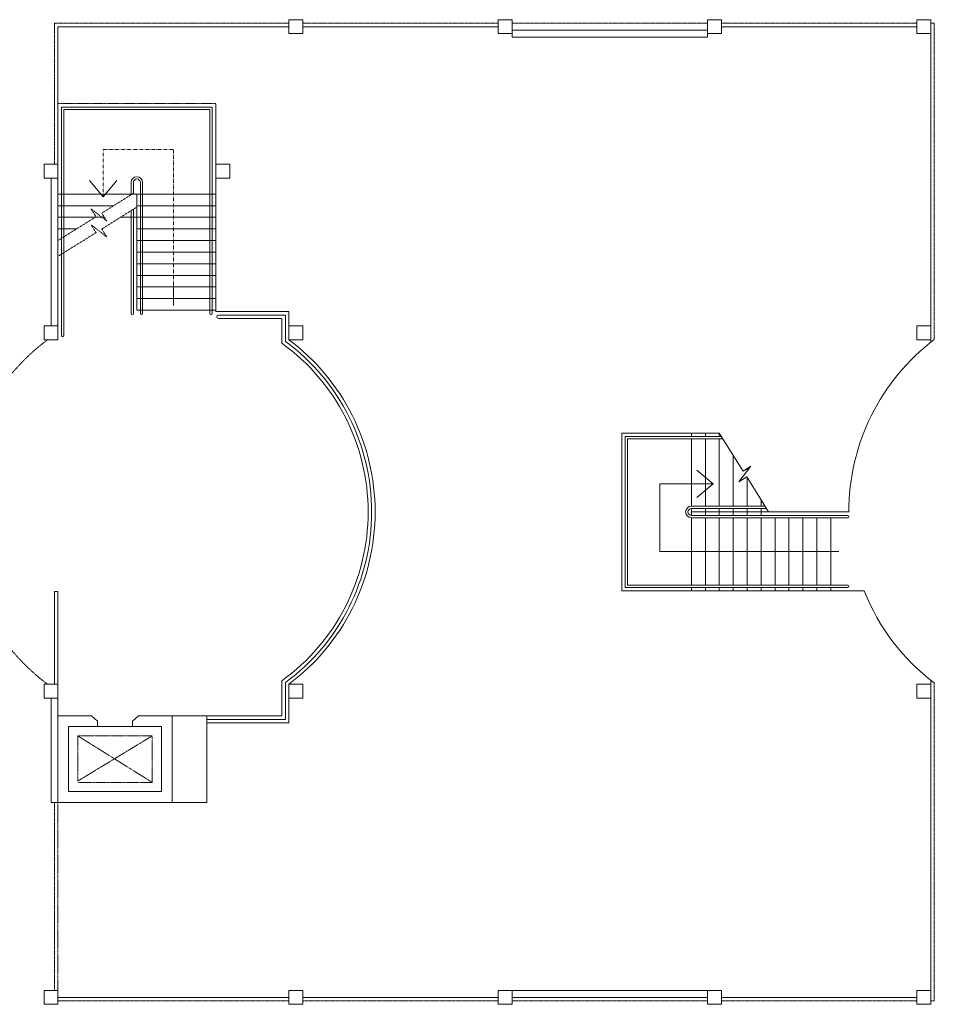
# Model space of a CAD drawing. Units: millimetres. Extents: x 5199748 to 5739018, y -597840 to -209471.
# Drawn here: x 5386616 to 5406320, y -403750 to -382549 of the extents above; entities that cross this region are included whole.
import ezdxf

# ---------------------------------------------------------------- set-up
doc = ezdxf.new("R2010")
doc.units = ezdxf.units.MM
doc.header["$LTSCALE"] = 1.5
doc.header["$MEASUREMENT"] = 0
for name, pattern in [('CENTER2', [1.125, 0.75, -0.125, 0.125, -0.125]), ('DASHDOT', [1, 0.5, -0.25, 0, -0.25]), ('DASHED2', [0.375, 0.25, -0.125]), ('HIDDEN', [0.375, 0.25, -0.125])]:
    doc.linetypes.add(name, pattern=pattern)
doc.layers.get('0').update_dxf_attribs({"color": 8, "linetype": 'CONTINUOUS', "lineweight": 9})
for name, color, linetype, lineweight in [('BCOLUMN', 8, 'CONTINUOUS', 9), ('BDIM150', 8, 'CONTINUOUS', 9), ('BDIM200', 8, 'CONTINUOUS', 9), ('BSPEC100', 8, 'CONTINUOUS', 9), ('BWALL', 8, 'CONTINUOUS', 9), ('cubicle', 8, 'CONTINUOUS', 9), ('deshdot', 8, 'DASHDOT', 9), ('DOOR', 8, 'CONTINUOUS', 9)]:
    doc.layers.add(name, color=color, linetype=linetype, lineweight=lineweight)

msp = doc.modelspace()

# ---------------------------------------------------------------- linework, layer by layer
for p, q in [((5387515, -389349, 105511), (5387515, -384429, 105511)), ((5387515, -384429, 105511), (5390765, -384429, 105511)), ((5387565, -389349, 105511), (5387565, -384479, 105511)), ((5387565, -384479, 105511), (5390715, -384479, 105511)), ((5390715, -384479, 105511), (5390715, -387226, 105511)), ((5390715, -384479, 105511), (5390715, -388880, 105511)), ((5390765, -384429, 105511), (5390765, -388880, 105511)), ((5390765, -384429, 105511), (5390765, -388880, 105511)), ((5389015, -386054, 105511), (5389015, -386320, 105511)), ((5389015, -386054, 105511), (5389015, -386320, 105511)), ((5389065, -386054, 105511), (5389065, -386304, 105511)), ((5389065, -386054, 105511), (5389065, -386304, 105511)), ((5389215, -386054, 105511), (5389215, -388804, 105511)), ((5389215, -386054, 105511), (5389215, -388880, 105511)), ((5389265, -386054, 105511), (5389265, -388804, 105511)), ((5389265, -386054, 105511), (5389265, -388880, 105511)), ((5387440, -386304, 105511), (5390840, -386304, 105511)), ((5387440, -386304, 105511), (5390840, -386304, 105511)), ((5389140, -386304, 105511), (5389140, -388804, 105511)), ((5387440, -386554, 105511), (5388641, -386554, 105511)), ((5387440, -386554, 105511), (5388641, -386554, 105511)), ((5389015, -386661, 105511), (5389015, -388804, 105511)), ((5389015, -386661, 105511), (5389015, -388880, 105511)), ((5389065, -386630, 105511), (5389065, -388880, 105511)), ((5389065, -386630, 105511), (5389065, -388880, 105511)), ((5389140, -386554, 105511), (5390840, -386554, 105511)), ((5387440, -386804, 105511), (5388441, -386804, 105511)), ((5388787, -386804, 105511), (5390840, -386804, 105511)), ((5387440, -387054, 105511), (5387840, -387054, 105511)), ((5389140, -387054, 105511), (5390840, -387054, 105511)), ((5389140, -387304, 105511), (5390840, -387304, 105511)), ((5389140, -387554, 105511), (5390840, -387554, 105511)), ((5389140, -387804, 105511), (5390840, -387804, 105511)), ((5389140, -388054, 105511), (5390840, -388054, 105511)), ((5389140, -388304, 105511), (5390840, -388304, 105511)), ((5389140, -388554, 105511), (5390840, -388554, 105511)), ((5389140, -388804, 105511), (5390840, -388804, 105511))]:
    msp.add_line(p, q)
at = {"linetype": 'Continuous'}
for p, q in [((5388413, -386360, 105511), (5388119, -386010, 105511)), ((5388119, -386010, 105511), (5388413, -386360, 105511)), ((5388707, -386010, 105511), (5388413, -386360, 105511)), ((5388413, -386360, 105511), (5388707, -386010, 105511)), ((5389930, -388236, 105511), (5389930, -388702, 105511)), ((5401735, -391524, 105569), (5399663, -391524, 105569)), ((5399663, -394774, 105503), (5399663, -391524, 105503)), ((5401766, -391574, 105569), (5399713, -391574, 105569)), ((5399713, -394724, 105503), (5399713, -391574, 105503)), ((5401553, -392542, 105503), (5401203, -392248, 105503)), ((5401203, -392836, 105503), (5401553, -392542, 105503)), ((5402672, -393024, 105569), (5401088, -393024, 105569)), ((5402704, -393074, 105569), (5401088, -393074, 105569)), ((5404455, -393224, 105569), (5401088, -393224, 105569)), ((5404455, -393274, 105569), (5401088, -393274, 105569)), ((5403796, -393999, 105503), (5404261, -393999, 105503)), ((5404455, -394724, 105569), (5399713, -394724, 105569)), ((5404455, -394774, 105569), (5399663, -394774, 105569))]:
    msp.add_line(p, q, dxfattribs=at)
for centre, radius, start, end in [((5389140, -386054, 105511), 125, 0, 180), ((5389140, -386054, 105511), 125, 0, 180), ((5389140, -386054, 105511), 75, 0, 180), ((5389140, -386054, 105511), 75, 0, 180), ((5389040, -388880, 105511), 25, 180, 0), ((5389240, -388880, 105511), 25, 180, 0), ((5390740, -388880, 105511), 25, 180, 0), ((5387540, -389349, 105511), 25, 180, 0)]:
    msp.add_arc(centre, radius, start, end)
for centre, radius, start, end in [((5401088, -393149, 105569), 125, 90, 270), ((5401088, -393149, 105569), 75, 90, 270), ((5404455, -393249, 105569), 25, 270, 90), ((5404455, -394749, 105569), 25, 270, 90)]:
    msp.add_arc(centre, radius, start, end, dxfattribs=at)
at = {"layer": 'BCOLUMN', "extrusion": (-0.054764, -7.46289e-13, 0.998499)}
for p, q in [((5392416, -382849, 105503), (5392416, -382549, 105503)), ((5392416, -382549, 105503), (5392716, -382549, 105519)), ((5392716, -382549, 105519), (5392716, -382849, 105519)), ((5396926, -382849, 105487), (5396926, -382549, 105487)), ((5396926, -382549, 105487), (5397225, -382549, 105503)), ((5397225, -382549, 105503), (5397225, -382849, 105503)), ((5401436, -382849, 105487), (5401436, -382549, 105487)), ((5401436, -382549, 105487), (5401735, -382549, 105503)), ((5401735, -382549, 105503), (5401735, -382849, 105503)), ((5405945, -382849, 105487), (5405945, -382549, 105487)), ((5405945, -382549, 105487), (5406245, -382549, 105503)), ((5406245, -382549, 105503), (5406245, -382849, 105503)), ((5392716, -382849, 105519), (5392416, -382849, 105503)), ((5397225, -382849, 105503), (5396926, -382849, 105487)), ((5401735, -382849, 105503), (5401436, -382849, 105487)), ((5406245, -382849, 105503), (5405945, -382849, 105487)), ((5387141, -385958, 105495), (5387141, -385658, 105495)), ((5387141, -385658, 105495), (5387440, -385658, 105511)), ((5387440, -385658, 105511), (5387440, -385958, 105511)), ((5387440, -385958, 105511), (5387141, -385958, 105495)), ((5387141, -389441, 105495), (5387141, -389141, 105495)), ((5387141, -389141, 105495), (5387440, -389141, 105511)), ((5387440, -389141, 105511), (5387440, -389441, 105511)), ((5392416, -389441, 105503), (5392416, -389141, 105503)), ((5392416, -389141, 105503), (5392716, -389141, 105519)), ((5392716, -389141, 105519), (5392716, -389441, 105519)), ((5405945, -389441, 105503), (5405945, -389141, 105503)), ((5405945, -389141, 105503), (5406245, -389141, 105519)), ((5406245, -389141, 105519), (5406245, -389441, 105519)), ((5387440, -389441, 105511), (5387141, -389441, 105495)), ((5392716, -389441, 105519), (5392416, -389441, 105503)), ((5406245, -389441, 105519), (5405945, -389441, 105503)), ((5387141, -403750, 105511), (5387141, -403450, 105511)), ((5387141, -403450, 105511), (5387440, -403450, 105528)), ((5387440, -403450, 105528), (5387440, -403750, 105528)), ((5392416, -403750, 105519), (5392416, -403450, 105519)), ((5392416, -403450, 105519), (5392716, -403450, 105536)), ((5392716, -403450, 105536), (5392716, -403750, 105536)), ((5396926, -403750, 105495), (5396926, -403450, 105495)), ((5396926, -403450, 105495), (5397225, -403450, 105511)), ((5397225, -403450, 105511), (5397225, -403750, 105511)), ((5401436, -403750, 105495), (5401436, -403450, 105495)), ((5401436, -403450, 105495), (5401735, -403450, 105511)), ((5401735, -403450, 105511), (5401735, -403750, 105511)), ((5387440, -403750, 105528), (5387141, -403750, 105511)), ((5392716, -403750, 105536), (5392416, -403750, 105519)), ((5397225, -403750, 105511), (5396926, -403750, 105495)), ((5401735, -403750, 105511), (5401436, -403750, 105495))]:
    msp.add_line(p, q, dxfattribs=at)
at = {"layer": 'BCOLUMN', "extrusion": (0.054764, -7.46309e-13, 0.998499)}
for p, q in [((5390840, -385658, 105511), (5390840, -385958, 105511)), ((5391140, -385658, 105495), (5390840, -385658, 105511)), ((5391140, -385958, 105495), (5391140, -385658, 105495)), ((5390840, -385958, 105511), (5391140, -385958, 105495))]:
    msp.add_line(p, q, dxfattribs=at)
at = {"layer": 'BCOLUMN', "extrusion": (-0.054764, 7.46309e-13, 0.998499)}
for p, q in [((5387440, -396858, 105511), (5387141, -396858, 105495)), ((5387141, -396858, 105495), (5387141, -397158, 105495)), ((5387440, -397158, 105511), (5387440, -396858, 105511)), ((5392716, -396858, 105519), (5392416, -396858, 105503)), ((5392416, -396858, 105503), (5392416, -397158, 105503)), ((5392716, -397158, 105519), (5392716, -396858, 105519)), ((5406245, -396858, 105503), (5405945, -396858, 105487)), ((5405945, -396858, 105487), (5405945, -397158, 105487)), ((5406245, -397158, 105503), (5406245, -396858, 105503)), ((5387141, -397158, 105495), (5387440, -397158, 105511)), ((5392416, -397158, 105503), (5392716, -397158, 105519)), ((5405945, -397158, 105487), (5406245, -397158, 105503)), ((5406245, -403450, 105503), (5405945, -403450, 105487)), ((5405945, -403450, 105487), (5405945, -403750, 105487)), ((5406245, -403750, 105503), (5406245, -403450, 105503)), ((5405945, -403750, 105487), (5406245, -403750, 105503))]:
    msp.add_line(p, q, dxfattribs=at)
at = {"layer": 'BDIM150', "linetype": 'HIDDEN', "ltscale": 10}
for p, q in [((5392416, -382624, 105489), (5387365, -382624, 105489)), ((5387365, -382624, 105503), (5387365, -385658, 105503)), ((5396926, -382624, 105489), (5392716, -382624, 105489)), ((5401436, -382624, 105489), (5397225, -382624, 105489)), ((5405945, -382624, 105489), (5401735, -382624, 105489)), ((5406320, -382624, 105489), (5406245, -382624, 105489)), ((5406320, -389436, 105503), (5406320, -382624, 105503)), ((5406320, -403675, 105503), (5406320, -396830, 105503)), ((5387365, -399401, 105503), (5387365, -403450, 105503)), ((5387440, -403675, 105503), (5392416, -403675, 105503)), ((5392716, -403675, 105503), (5396926, -403675, 105503)), ((5397225, -403675, 105503), (5401436, -403675, 105503)), ((5401735, -403675, 105503), (5405945, -403675, 105503)), ((5406245, -403675, 105503), (5406320, -403675, 105503))]:
    msp.add_line(p, q, dxfattribs=at)
at = {"layer": 'BDIM150', "linetype": 'Continuous'}
for p, q in [((5406245, -389494, 105503), (5406245, -382549, 105503)), ((5392416, -382699, 105480), (5387440, -382699, 105489)), ((5387440, -382699, 105503), (5387440, -385658, 105503)), ((5396926, -382699, 105473), (5392716, -382699, 105480)), ((5405945, -382699, 105488), (5401735, -382699, 105489)), ((5390843, -388833, 105511), (5392416, -388833, 105511)), ((5392266, -389517, 105503), (5392266, -388983, 105503)), ((5392341, -389478, 105503), (5392341, -388908, 105503)), ((5392416, -389441, 105569), (5392416, -388833, 105503)), ((5400403, -392542, 105503), (5400403, -394000, 105503)), ((5400403, -392542, 105503), (5401553, -392542, 105503)), ((5403861, -393999, 105503), (5400403, -394000, 105503)), ((5387365, -396858, 105503), (5387365, -394858, 105503)), ((5387440, -394858, 105503), (5387365, -394858, 105503)), ((5387440, -396858, 105503), (5387440, -394858, 105503)), ((5392266, -397541, 105503), (5392266, -396782, 105503)), ((5392341, -397616, 105503), (5392341, -396820, 105503)), ((5392416, -397691, 105503), (5392416, -396858, 105569)), ((5406245, -403750, 105503), (5406245, -396772, 105503)), ((5390240, -397541, 105503), (5392266, -397541, 105503)), ((5390650, -397616, 105503), (5392341, -397616, 105503)), ((5390650, -397691, 105511), (5392416, -397691, 105511)), ((5387440, -403600, 105503), (5392416, -403600, 105503)), ((5392716, -403600, 105503), (5396926, -403600, 105503)), ((5397225, -403600, 105503), (5401436, -403600, 105503)), ((5401735, -403600, 105503), (5405945, -403600, 105503))]:
    msp.add_line(p, q, dxfattribs=at)
at = {"layer": 'BDIM150', "linetype": 'CENTER2'}
for p, q in [((5387440, -384354, 105511), (5390840, -384354, 105511)), ((5387440, -385658, 105511), (5387440, -384354, 105511)), ((5390840, -384354, 105511), (5390840, -388804, 105511)), ((5390843, -384383, 105511), (5390843, -388833, 105511)), ((5387870, -398941, 105511), (5387870, -397971, 105511)), ((5387870, -397971, 105511), (5389470, -397971, 105511)), ((5389470, -397971, 105511), (5387870, -398941, 105511)), ((5389470, -398971, 105503), (5387870, -397971, 105511)), ((5389470, -398001, 105503), (5389470, -398971, 105503)), ((5389470, -398971, 105503), (5387870, -398971, 105503)), ((5387440, -399401, 105511), (5387440, -403750, 105511))]:
    msp.add_line(p, q, dxfattribs=at)
at = {"layer": 'BDIM150', "linetype": 'Continuous'}
for centre, radius, start, end in [((5389641, -393149, 105569), 4632, 306.8121, 53.1879), ((5409111, -393133, 105569), 4632, 127.0559, 180.2031), ((5389641, -393149, 105569), 4482, 305.8566, 54.1434), ((5389641, -393149, 105569), 4557, 306.3401, 53.6599), ((5409111, -393133, 105569), 4632, 201.7487, 232.9441)]:
    msp.add_arc(centre, radius, start, end, dxfattribs=at)
at = {"layer": 'BDIM200', "linetype": 'Continuous'}
for p, q in [((5402200, -392269, 105503), (5401688, -391449, 105503)), ((5402110, -392499, 105503), (5402368, -392163, 105503)), ((5402368, -392163, 105503), (5402200, -392269, 105503)), ((5402278, -392393, 105503), (5402110, -392499, 105503)), ((5402751, -393149, 105503), (5402278, -392393, 105503))]:
    msp.add_line(p, q, dxfattribs=at)
at = {"layer": 'BSPEC100', "ltscale": 5}
for p, q in [((5401203, -392248, 105503), (5401553, -392542, 105503)), ((5401553, -392542, 105503), (5401203, -392836, 105503)), ((5404261, -393999, 105503), (5403796, -393999, 105503))]:
    msp.add_line(p, q, dxfattribs=at)
at = {"layer": 'BWALL', "linetype": 'Continuous'}
for p, q in [((5397225, -382774, 105489), (5401436, -382774, 105489)), ((5397225, -382924, 105489), (5401436, -382924, 105489)), ((5387291, -385958, 105503), (5387291, -389141, 105503)), ((5387440, -385958, 105511), (5387440, -389141, 105511)), ((5387291, -397158, 105503), (5387291, -399401, 105503)), ((5387440, -397541, 105511), (5387440, -397158, 105511)), ((5387440, -399401, 105511), (5387440, -397541, 105511)), ((5387440, -397541, 105511), (5388164, -397541, 105511)), ((5388295, -397656, 105511), (5388164, -397541, 105511)), ((5388295, -397771, 105511), (5388295, -397656, 105511)), ((5389045, -397656, 105519), (5389177, -397541, 105519)), ((5389045, -397771, 105519), (5389045, -397656, 105519)), ((5389177, -397541, 105519), (5389900, -397541, 105519)), ((5389900, -397541, 105519), (5389900, -399401, 105519)), ((5389900, -397541, 105503), (5390650, -397541, 105519)), ((5390650, -397541, 105519), (5390650, -399401, 105519)), ((5387670, -399171, 105511), (5387670, -397771, 105511)), ((5387670, -397771, 105511), (5388390, -397771, 105511)), ((5388390, -397771, 105511), (5389045, -397771, 105519)), ((5389045, -397771, 105519), (5389670, -397771, 105519)), ((5389670, -397771, 105519), (5389670, -399171, 105519)), ((5389670, -399171, 105503), (5387670, -399171, 105503)), ((5389900, -399401, 105503), (5387291, -399401, 105503)), ((5389900, -399401, 105503), (5390650, -399401, 105519)), ((5397225, -403450, 105511), (5401436, -403450, 105511)), ((5397225, -403600, 105511), (5401436, -403600, 105511))]:
    msp.add_line(p, q, dxfattribs=at)
at = {"layer": 'cubicle', "ltscale": 5}
for p, q in [((5397225, -382924, 105489), (5397225, -382849, 105503)), ((5401436, -382924, 105489), (5401436, -382774, 105489)), ((5401688, -391449, 105569), (5399588, -391449, 105569)), ((5399588, -394849, 105503), (5399588, -391449, 105503)), ((5401088, -391524, 105503), (5401088, -391449, 105503)), ((5401088, -393024, 105503), (5401088, -391574, 105503)), ((5401388, -391524, 105503), (5401388, -391449, 105503)), ((5401388, -393024, 105503), (5401388, -391574, 105503)), ((5401688, -391524, 105503), (5401688, -391449, 105503)), ((5401688, -393024, 105503), (5401688, -391574, 105503)), ((5401988, -393024, 105503), (5401988, -391929, 105503)), ((5402288, -392213, 105503), (5402288, -392267, 105503)), ((5402288, -392267, 105503), (5402288, -392213, 105503)), ((5402288, -393024, 105503), (5402288, -392409, 105503)), ((5402588, -393024, 105503), (5402588, -392889, 105503)), ((5401088, -393224, 105503), (5401088, -393074, 105503)), ((5404479, -393149, 105569), (5401088, -393149, 105569)), ((5401088, -394724, 105503), (5401088, -393274, 105503)), ((5401388, -393224, 105503), (5401388, -393074, 105503)), ((5401388, -394724, 105503), (5401388, -393274, 105503)), ((5401688, -393224, 105503), (5401688, -393074, 105503)), ((5401688, -394724, 105503), (5401688, -393274, 105503)), ((5401988, -393224, 105503), (5401988, -393074, 105503)), ((5401988, -394724, 105503), (5401988, -393274, 105503)), ((5402288, -393224, 105503), (5402288, -393074, 105503)), ((5402288, -394724, 105503), (5402288, -393274, 105503)), ((5402588, -393224, 105503), (5402588, -393074, 105503)), ((5402588, -394724, 105503), (5402588, -393274, 105503)), ((5402888, -394724, 105503), (5402888, -393274, 105503)), ((5403188, -394724, 105503), (5403188, -393274, 105503)), ((5403488, -394724, 105503), (5403488, -393274, 105503)), ((5403788, -394724, 105503), (5403788, -393274, 105503)), ((5404088, -394724, 105503), (5404088, -393274, 105503)), ((5404809, -394849, 105569), (5399588, -394849, 105569)), ((5401088, -394849, 105503), (5401088, -394774, 105503)), ((5401388, -394849, 105503), (5401388, -394774, 105503)), ((5401688, -394849, 105503), (5401688, -394774, 105503)), ((5401988, -394849, 105503), (5401988, -394774, 105503)), ((5402288, -394849, 105503), (5402288, -394774, 105503)), ((5402588, -394849, 105503), (5402588, -394774, 105503)), ((5402888, -394849, 105503), (5402888, -394774, 105503)), ((5403188, -394849, 105503), (5403188, -394774, 105503)), ((5403488, -394849, 105503), (5403488, -394774, 105503)), ((5403788, -394849, 105503), (5403788, -394774, 105503)), ((5404088, -394849, 105503), (5404088, -394774, 105503))]:
    msp.add_line(p, q, dxfattribs=at)
at = {"layer": 'cubicle', "linetype": 'DASHED2', "ltscale": 10}
msp.add_arc((5389991, -393149, 105569), 4632, 126.8121, 233.1879, dxfattribs=at)
at = {"layer": 'deshdot', "ltscale": 5}
for p, q in [((5388413, -385347, 105511), (5388413, -386360, 105511)), ((5389930, -385347, 105511), (5388413, -385347, 105511)), ((5389930, -388486, 105511), (5389930, -385347, 105511)), ((5389065, -386288, 105511), (5388384, -386714, 105511)), ((5388154, -386624, 105511), (5388260, -386792, 105511)), ((5388490, -386882, 105511), (5388154, -386624, 105511)), ((5389140, -386583, 105511), (5388384, -387056, 105511)), ((5388260, -386792, 105511), (5387440, -387304, 105511)), ((5388384, -386714, 105511), (5388490, -386882, 105511)), ((5388154, -386965, 105511), (5388260, -387134, 105511)), ((5388490, -387224, 105511), (5388154, -386965, 105511)), ((5388384, -387056, 105511), (5388490, -387224, 105511)), ((5388260, -387134, 105511), (5387440, -387646, 105511))]:
    msp.add_line(p, q, dxfattribs=at)
at = {"layer": 'DOOR', "linetype": 'Continuous'}
for p, q in [((5392341, -388908, 105511), (5390897, -388908, 105511)), ((5392266, -388983, 105511), (5390897, -388983, 105511))]:
    msp.add_line(p, q, dxfattribs=at)
msp.add_arc((5390897, -388945, 105511), 37.5, 90, 270, dxfattribs=at)

doc.saveas('drawing.dxf')
